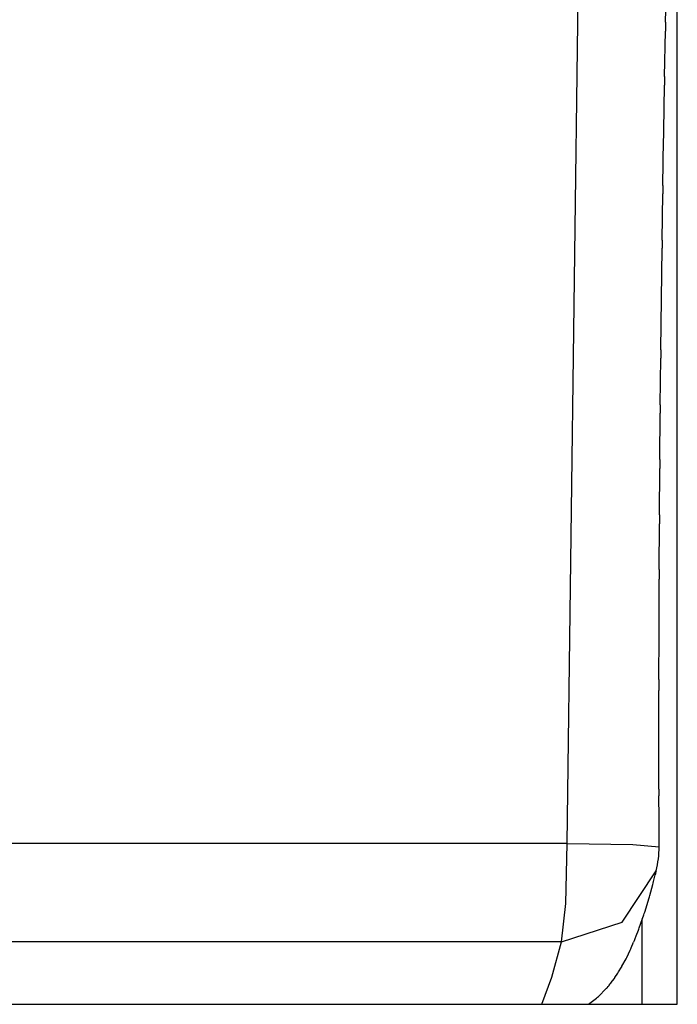
# Model space of a CAD drawing. Units: millimetres. Extents: x -1259 to -1123, y 150 to 269.
# Drawn here: x -1166 to -1166, y 225 to 225 of the extents above; entities that cross this region are included whole.
import ezdxf

# ---------------------------------------------------------------- set-up
doc = ezdxf.new("R2010")
doc.units = ezdxf.units.MM
doc.layers.add('GAIKEI', color=7, linetype='Continuous')

msp = doc.modelspace()

# ---------------------------------------------------------------- linework, layer by layer
at = {"layer": 'GAIKEI', "color": 1, "linetype": 'Continuous'}
for p, q in [((-1165.930617500381, 225.0718155395663), (-1165.930617500381, 225.3572770308683)), ((-1165.952519772655, 225.1038315200244), (-1165.949536034288, 225.3331371982431)), ((-1165.932944421596, 225.2675088426163), (-1165.932755190395, 225.2764237347194)), ((-1165.933151778962, 225.2567051253426), (-1165.932981987715, 225.2657040614704)), ((-1165.933310800737, 225.2458421076592), (-1165.933182532288, 225.2549705455861)), ((-1165.933486149882, 225.2349778954069), (-1165.933335732514, 225.2441533548204)), ((-1165.933641088417, 225.2240992471449), (-1165.933511762811, 225.233324473718)), ((-1165.933897066093, 225.2022184684275), (-1165.933662285032, 225.2224565958868)), ((-1165.933999962123, 225.1912896278446), (-1165.933914009341, 225.2005510400394)), ((-1165.93407716335, 225.180346974311), (-1165.934013029126, 225.1895823026118)), ((-1165.934153087658, 225.1693651780193), (-1165.93408941594, 225.1785763532067)), ((-1165.934202362304, 225.1584417609546), (-1165.934162052632, 225.1675248585692)), ((-1165.934230170007, 225.1474820047378), (-1165.934207664946, 225.1565020106028)), ((-1165.934280270382, 225.136558038028), (-1165.934239276161, 225.1454332867231)), ((-1165.934280770872, 225.1146757815521), (-1165.934280770872, 225.1343695353461)), ((-1165.934255696097, 225.1089286481488), (-1165.934275069977, 225.1133477357209)), ((-1165.934249500458, 225.1075160409145), (-1165.934255696097, 225.1089286481488)), ((-1165.934230589084, 225.10320424768), (-1165.934249500458, 225.1075160409145)), ((-1165.952519772655, 225.1038315200244), (-1166.307281997745, 225.1038315200244)), ((-1165.952797850478, 225.091888254587), (-1165.952519772655, 225.1038315200244)), ((-1165.952519772655, 225.1038315200244), (-1165.939499676777, 225.103655883768)), ((-1165.939499676777, 225.103655883768), (-1165.934230589084, 225.10320424768)), ((-1165.941607311854, 225.088199893202), (-1165.934832770535, 225.0983867960751)), ((-1165.935375918891, 225.0962544358605), (-1165.935030279028, 225.0976113923607)), ((-1165.936107687859, 225.0934922064308), (-1165.935520100091, 225.0956902199314)), ((-1165.937112018547, 225.0902066526451), (-1165.936241883908, 225.0930178568661)), ((-1165.953676031761, 225.0842880996894), (-1165.952797850478, 225.091888254587)), ((-1165.938179954285, 225.0870397868336), (-1165.937287691379, 225.0896730505324)), ((-1165.953676031761, 225.0842880996894), (-1165.941607311854, 225.088199893202)), ((-1165.93759276885, 225.0718155395663), (-1165.93759276885, 225.0888522564401)), ((-1165.93879932629, 225.085432953357), (-1165.938364076092, 225.0865582659708)), ((-1165.953676031761, 225.0842880996894), (-1166.308436178859, 225.0842880996894)), ((-1165.955633121475, 225.0772100817281), (-1165.953676031761, 225.0842880996894)), ((-1165.93979068882, 225.0830780931679), (-1165.939318094555, 225.0841674359742)), ((-1165.940684262885, 225.0811722118303), (-1165.939986059952, 225.0826302999942)), ((-1165.942325438106, 225.0782545359012), (-1165.941759612848, 225.0791903238272)), ((-1165.941632549051, 225.0794094485278), (-1165.940829347845, 225.0808819840721)), ((-1165.957615302083, 225.0718155395663), (-1165.955633121475, 225.0772100817281)), ((-1165.943062583693, 225.0771348090468), (-1165.942479202125, 225.078019939702)), ((-1165.94460029077, 225.0751067558904), (-1165.94441092933, 225.0753466137142)), ((-1165.94441092933, 225.0753466137142), (-1165.944269964525, 225.0755251691328)), ((-1165.944172128696, 225.0756421515705), (-1165.943960310193, 225.0758949448089)), ((-1165.943862675559, 225.0760119081164), (-1165.943554371064, 225.0764282274737)), ((-1165.943489033777, 225.0765160271478), (-1165.943149489126, 225.0769687533489)), ((-1165.943120663314, 225.0770100532747), (-1165.943068323249, 225.0770885633727)), ((-1165.946321071015, 225.0733745038496), (-1165.944759165621, 225.0749364092435)), ((-1166.329211438906, 225.0718155395663), (-1165.930617500381, 225.0718155395663)), ((-1165.948306580493, 225.0718155395663), (-1165.946705548083, 225.0730630972881))]:
    msp.add_line(p, q, dxfattribs=at)
for centre, radius, start, end in [((-1165.167428463013, 225.250672016366), 0.7657010915252422, 178.7400346556016, 178.8751118625282), ((-1165.572929453127, 225.2494509815965), 0.3602953602696548, 178.8463356662663, 179.1222199131686), ((-1166.654587825962, 225.2556460671686), 0.7213436523184921, 359.0871039454273, 359.2212549512525), ((-1165.237087424547, 225.2233631688101), 0.6964955753786906, 179.0444940571964, 179.180525750676), ((-1165.254130803291, 225.2145094488246), 0.6795779512486902, 179.1914493305571, 179.3299541811931), ((-1165.215165561061, 225.194081418378), 0.7187775649732415, 179.351359019717, 179.4842813136291), ((-1165.203176102093, 225.1848425591743), 0.7308522963522492, 179.4945700824209, 179.628421228283), ((-1110.603046165369, 224.7965742631283), 55.33236189422454, 179.6026062834277, 179.6044397772768), ((-1165.19043954432, 225.1648220535475), 0.7437274195057664, 179.6500015058158, 179.7917790074775), ((-1164.935794094726, 225.1547425573704), 0.9984151205160308, 179.7877143149036, 179.8990306791533), ((-1166.898839111773, 225.1507451253217), 0.9646144610621656, 359.6844879652805, 359.8061781140152), ((-1165.460467162548, 225.1353554300142), 0.4738146340300071, 179.8545751172776, 180.1192188679339), ((-1165.63135568886, 225.1153121110877), 0.3029257503532563, 180.1203563036052, 180.3715471747934), ((-1165.953801486227, 225.1032042476799), 0.01957089714293121, 345.7499673009941, 5.048176390418894e-10), ((-1165.795285496562, 225.0624288794829), 0.144105563524969, 165.5506039919723, 165.8687458444237), ((-1165.983240853544, 225.1081854350681), 0.04932951156601024, 345.3270646491825, 346.0034591319559), ((-1165.948350844594, 225.0966997042838), 0.01265633949126212, 343.0875950453631, 345.3194167006018), ((-1165.957311957089, 225.0965611708368), 0.02117586877861929, 341.0173639884242, 342.5374117479997), ((-1165.949638064352, 225.0911451257444), 0.01217136368096036, 337.8608860958459, 340.2878497251701), ((-1165.952000235371, 225.0901692049509), 0.01402483795724351, 337.4459792077074, 340.2629155739131), ((-1165.951907004393, 225.0880978972121), 0.01311501184520066, 335.3612205359673, 337.495714364249), ((-1165.869201014778, 225.0541180624097), 0.07628479355752607, 156.2923287404944, 156.8019641700042), ((-1165.946256094183, 225.0837761943924), 0.006150286920030006, 331.9279601758547, 334.9510724688159), ((-1165.946620998215, 225.0821556969909), 0.005694427599846515, 328.6174266339386, 331.1662714751671), ((-1165.951438853861, 225.0827023167699), 0.01007869088347817, 326.1519493732746, 326.4679155487697), ((-1165.948431219186, 225.0820888267777), 0.007209878579484349, 325.642909736039, 327.8721188047789), ((-1165.940207519761, 225.0722270306215), 0.005232702466995385, 139.2583336960121, 140.9282180030783), ((-1165.945859970793, 225.0775799102927), 0.002539255614930123, 318.4275392861754, 321.8658603347218), ((-1165.929073249279, 225.0657201200266), 0.01801017638086964, 143.1706480363123, 143.5188192371786), ((-1165.943879048053, 225.0775086679747), 0.0009076144725719446, 323.4964773321574, 326.6763074465312), ((-1165.949032503593, 225.0763291150554), 0.00401018628043438, 305.46891627446, 312.5424539491114), ((-1165.94613266767, 225.0763766755369), 0.001990194682631722, 313.6407581195204, 320.3505949323245)]:
    msp.add_arc(centre, radius, start, end, dxfattribs=at)

doc.saveas('drawing.dxf')
